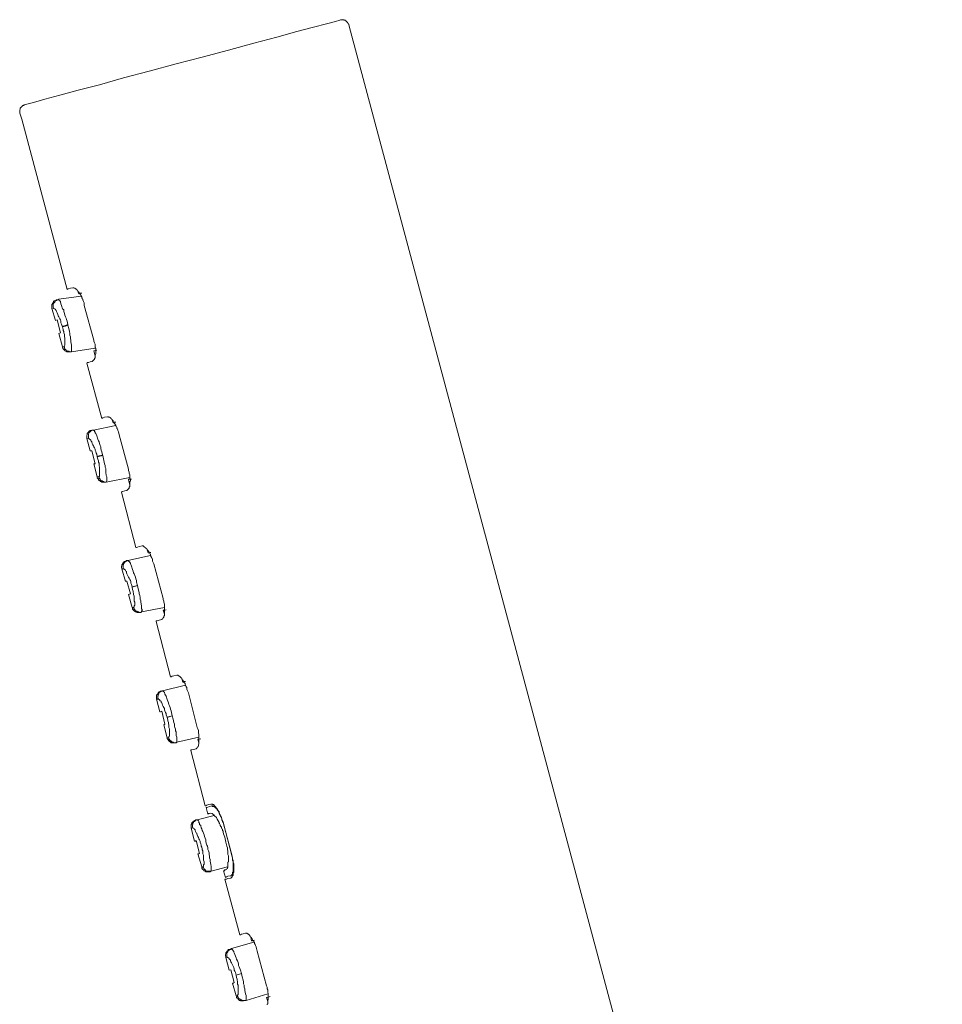
# Model space of a CAD drawing. Units: inches. Extents: x 149.1 to 232.2, y -281.8 to -222.7.
# Drawn here: x 204.4 to 209.1, y -243.4 to -238.3 of the extents above; entities that cross this region are included whole.
import ezdxf

# ---------------------------------------------------------------- set-up
doc = ezdxf.new("R2010")
doc.units = ezdxf.units.IN
doc.header["$MEASUREMENT"] = 0
doc.layers.add('图层 1', color=7, linetype='Continuous')

msp = doc.modelspace()

# ---------------------------------------------------------------- linework, layer by layer
at = {"layer": '图层 1', "lineweight": 9}
for points in [[(204.3772, -238.7544), (204.3889, -238.7517), (204.4234, -238.7431), (204.4819, -238.7251), (204.5605, -238.7048), (204.6559, -238.6779), (204.7668, -238.6497), (204.8912, -238.6139), (205.0249, -238.5794), (205.1644, -238.5419), (205.3005, -238.5074), (205.4376, -238.4695), (205.5685, -238.4344), (205.6877, -238.403), (205.7921, -238.3734), (205.8786, -238.3503), (205.9461, -238.3334), (205.9922, -238.3207), (206.0153, -238.3148), (206.0184, -238.3117)], [(206.0622, -238.3389), (206.0622, -238.3358), (206.0591, -238.3334), (206.0591, -238.33), (206.056, -238.3276), (206.056, -238.3245), (206.0536, -238.3245), (206.0501, -238.3207), (206.0474, -238.3172), (206.0446, -238.3148), (206.0415, -238.3148), (206.0388, -238.3148), (206.0363, -238.3117), (206.0332, -238.3117), (206.0301, -238.3117), (206.0274, -238.3117), (206.0243, -238.3117), (206.0212, -238.3117), (206.0184, -238.3117)], [(206.0708, -238.3706), (206.0622, -238.3389)], [(209.1473, -249.8742), (206.0708, -238.3706)], [(204.3772, -238.7544), (204.3748, -238.7544), (204.3713, -238.7575), (204.3682, -238.7575), (204.3655, -238.7603), (204.3627, -238.7637), (204.36, -238.7661), (204.3572, -238.7661), (204.3572, -238.7692), (204.3541, -238.772), (204.3541, -238.7751), (204.3541, -238.7775), (204.3514, -238.7809), (204.3514, -238.7834), (204.3514, -238.7861), (204.3514, -238.7889), (204.3514, -238.7927), (204.3514, -238.7958), (204.3514, -238.7985)], [(204.3514, -238.7985), (204.3627, -238.8295)], [(204.3627, -238.8295), (204.5977, -239.7142)], [(204.627, -239.7053), (204.6156, -239.7087), (204.6035, -239.7108), (204.5977, -239.7142)], [(204.6872, -239.7983), (204.6859, -239.7835), (204.6824, -239.7776), (204.679, -239.769), (204.679, -239.7659), (204.6769, -239.7628), (204.6769, -239.76), (204.6735, -239.7573), (204.6735, -239.7538), (204.6704, -239.7487), (204.6704, -239.7456), (204.668, -239.7432), (204.6649, -239.7397), (204.6649, -239.737), (204.6618, -239.7339), (204.659, -239.7308), (204.659, -239.7277), (204.6559, -239.7249), (204.6531, -239.7221), (204.65, -239.7197), (204.65, -239.7173), (204.6473, -239.7142), (204.6445, -239.7142), (204.6445, -239.7108), (204.6414, -239.7108), (204.6387, -239.7087), (204.6356, -239.7087), (204.6335, -239.7053), (204.6301, -239.7053), (204.627, -239.7053)], [(204.6531, -239.7249), (204.659, -239.737)], [(204.5488, -239.769), (204.546, -239.769), (204.5429, -239.769), (204.5398, -239.7718), (204.537, -239.7718), (204.5343, -239.7745), (204.5312, -239.7745), (204.5277, -239.7776), (204.5277, -239.78), (204.5253, -239.78), (204.5253, -239.7835), (204.5222, -239.7866), (204.5222, -239.7897), (204.5191, -239.7924), (204.5191, -239.7955), (204.5191, -239.7983), (204.5191, -239.8007), (204.5191, -239.8038), (204.5191, -239.8072), (204.5191, -239.81), (204.5191, -239.8128)], [(204.5543, -239.7659), (204.5515, -239.769), (204.5488, -239.769), (204.546, -239.769), (204.5429, -239.7718), (204.5398, -239.7718), (204.5398, -239.7745), (204.537, -239.7745), (204.5343, -239.7776), (204.5343, -239.78), (204.5312, -239.7835), (204.5277, -239.7866), (204.5277, -239.7897), (204.5253, -239.7924), (204.5253, -239.7955), (204.5253, -239.7983), (204.5253, -239.8007), (204.5253, -239.8038), (204.5253, -239.8072), (204.5277, -239.81)], [(204.5488, -239.769), (204.5543, -239.7659)], [(204.6704, -239.7487), (204.5543, -239.7659)], [(204.5543, -239.7659), (204.557, -239.7718), (204.5605, -239.7745), (204.5636, -239.7776), (204.5636, -239.78), (204.566, -239.7866), (204.566, -239.7897), (204.5691, -239.7983), (204.5742, -239.8148), (204.5804, -239.821), (204.5804, -239.83), (204.5839, -239.8393), (204.5867, -239.8482), (204.5894, -239.8562), (204.5922, -239.8641), (204.5949, -239.8703), (204.5977, -239.8789), (204.6008, -239.8972)], [(204.659, -239.737), (204.6618, -239.737), (204.6649, -239.7339), (204.6735, -239.7339)], [(204.5277, -239.81), (204.5191, -239.8128)], [(204.5191, -239.8128), (204.537, -239.8758)], [(204.5715, -239.9061), (204.5691, -239.8944), (204.566, -239.8879), (204.566, -239.8789), (204.5636, -239.8727), (204.5605, -239.8672), (204.557, -239.861), (204.5543, -239.8562), (204.5515, -239.851), (204.5488, -239.8448), (204.546, -239.8358), (204.5429, -239.83), (204.5429, -239.8265), (204.5398, -239.8234), (204.5398, -239.821), (204.537, -239.821), (204.537, -239.8179), (204.5343, -239.8148), (204.5312, -239.8148), (204.5277, -239.8128), (204.5277, -239.81)], [(204.7372, -239.9778), (204.6872, -239.7983)], [(204.537, -239.8758), (204.546, -239.8727)], [(204.5636, -239.9409), (204.546, -239.8727)], [(204.6008, -239.8972), (204.5922, -239.9003), (204.5839, -239.9034), (204.5715, -239.9061)], [(204.5742, -239.9089), (204.5715, -239.9061)], [(204.6008, -239.9003), (204.5894, -239.9061), (204.5742, -239.9089)], [(204.5804, -240.0133), (204.5839, -240.0105), (204.5839, -240.0077), (204.5867, -240.0043), (204.5867, -240.0022), (204.5867, -239.9984), (204.5867, -239.9926), (204.5867, -239.9871), (204.5867, -239.9812), (204.5867, -239.9764), (204.5867, -239.9667), (204.5839, -239.9612), (204.5839, -239.955), (204.5839, -239.9492), (204.5804, -239.9409), (204.5804, -239.934), (204.5777, -239.9285), (204.5777, -239.9227), (204.5742, -239.9089)], [(204.6008, -239.8972), (204.6008, -239.9003)], [(204.6008, -239.9003), (204.6066, -239.9171), (204.6094, -239.934), (204.6125, -239.9444), (204.6125, -239.9526), (204.6156, -239.9612), (204.6156, -239.9698), (204.618, -239.9778), (204.618, -239.9871), (204.6211, -240.0043), (204.6211, -240.0133), (204.6211, -240.0164), (204.6211, -240.0212), (204.6211, -240.0243), (204.6211, -240.027), (204.6211, -240.0305), (204.6211, -240.0336), (204.6211, -240.0388)], [(204.5543, -239.9444), (204.5636, -239.9409)], [(204.5543, -239.9444), (204.5742, -240.0133)], [(204.7286, -240.0887), (204.7313, -240.0853), (204.7348, -240.0825), (204.7372, -240.0825), (204.7372, -240.0797), (204.7403, -240.0777), (204.7403, -240.0749), (204.7403, -240.0715), (204.7434, -240.0715), (204.7434, -240.0687), (204.7434, -240.0629), (204.7434, -240.0598), (204.7434, -240.0563), (204.7465, -240.0481), (204.7465, -240.0419), (204.7465, -240.0388), (204.7465, -240.0336), (204.7465, -240.0305), (204.7465, -240.027), (204.7465, -240.0243), (204.7465, -240.0212), (204.7434, -240.0164), (204.7434, -240.0133), (204.7434, -240.0077), (204.7434, -239.9984), (204.7403, -239.9926), (204.7372, -239.9843), (204.7372, -239.9778)], [(204.5742, -240.0133), (204.5804, -240.0133)], [(204.5742, -240.0164), (204.5742, -240.0195), (204.5777, -240.0212), (204.5777, -240.0243), (204.5804, -240.0243), (204.5804, -240.027), (204.5839, -240.0305), (204.5867, -240.0336), (204.5894, -240.0363), (204.5922, -240.0363), (204.5949, -240.0388), (204.5977, -240.0388), (204.6008, -240.0388), (204.6035, -240.0388), (204.6066, -240.0388), (204.6094, -240.0388), (204.6125, -240.0388)], [(204.5804, -240.0133), (204.5839, -240.0164), (204.5839, -240.0195), (204.5839, -240.0212), (204.5867, -240.0212), (204.5867, -240.0243), (204.5894, -240.027), (204.5922, -240.0305), (204.5949, -240.0336), (204.5977, -240.0336), (204.6008, -240.0363), (204.6035, -240.0363), (204.6066, -240.0363), (204.6094, -240.0388), (204.6125, -240.0388), (204.6156, -240.0388), (204.618, -240.0388), (204.6211, -240.0388)], [(204.7434, -240.0195), (204.6211, -240.0388)], [(204.7372, -240.0336), (204.7524, -240.0305)], [(204.7372, -240.0336), (204.7434, -240.0598)], [(204.6211, -240.0388), (204.6125, -240.0388)], [(204.6997, -240.0977), (204.7024, -240.0946), (204.7083, -240.0946), (204.7176, -240.0915), (204.7286, -240.0887)], [(204.6997, -240.0977), (204.7775, -240.386)], [(204.8071, -240.3771), (204.7927, -240.3795), (204.7837, -240.3822), (204.7775, -240.386)], [(204.8685, -240.4701), (204.8657, -240.4546), (204.8623, -240.4487), (204.8595, -240.4398), (204.8564, -240.4373), (204.8564, -240.4342), (204.8564, -240.4315), (204.854, -240.428), (204.8512, -240.426), (204.8512, -240.4201), (204.8478, -240.417), (204.8478, -240.4143), (204.845, -240.4115), (204.8423, -240.4088), (204.8423, -240.4046), (204.8388, -240.4026), (204.8368, -240.3995), (204.8368, -240.397), (204.8333, -240.3943), (204.8302, -240.3915), (204.8278, -240.3881), (204.8244, -240.386), (204.8244, -240.3822), (204.8216, -240.3822), (204.8192, -240.3795), (204.8157, -240.3795), (204.8126, -240.3795), (204.8126, -240.3771), (204.8099, -240.3771), (204.8071, -240.3771)], [(204.7286, -240.4456), (204.7255, -240.4456), (204.7227, -240.4487), (204.7203, -240.4487), (204.7176, -240.4487), (204.7148, -240.4522), (204.7114, -240.4522), (204.7114, -240.4546), (204.7083, -240.4573), (204.7059, -240.4604), (204.7024, -240.4639), (204.7024, -240.467), (204.7024, -240.4701), (204.6997, -240.4732), (204.6997, -240.4756), (204.6997, -240.4787), (204.6997, -240.4814), (204.6997, -240.4845), (204.6997, -240.4873), (204.6997, -240.4901)], [(204.7348, -240.4456), (204.7313, -240.4456), (204.7286, -240.4456), (204.7255, -240.4456), (204.7255, -240.4487), (204.7227, -240.4487), (204.7203, -240.4522), (204.7176, -240.4546), (204.7148, -240.4573), (204.7114, -240.4604), (204.7114, -240.4639), (204.7083, -240.467), (204.7083, -240.4701), (204.7083, -240.4732), (204.7083, -240.4756), (204.7083, -240.4787), (204.7083, -240.4814), (204.7083, -240.4845), (204.7083, -240.4873)], [(204.7286, -240.4456), (204.7348, -240.4456)], [(204.8512, -240.4229), (204.7348, -240.4456)], [(204.7348, -240.4456), (204.7372, -240.4487), (204.7403, -240.4487), (204.7403, -240.4522), (204.7403, -240.4546), (204.7434, -240.4546), (204.7434, -240.4573), (204.7434, -240.4604), (204.7465, -240.4639), (204.7493, -240.467), (204.7524, -240.4756), (204.7579, -240.4928), (204.7603, -240.5011), (204.7637, -240.5076), (204.7668, -240.5162), (204.7696, -240.5255), (204.7723, -240.5335), (204.7723, -240.5421), (204.7754, -240.5503), (204.7775, -240.5593), (204.781, -240.5745)], [(204.8333, -240.397), (204.8368, -240.4088)], [(204.8368, -240.4088), (204.8388, -240.4088), (204.8423, -240.4088), (204.845, -240.4046), (204.8512, -240.4046)], [(204.7083, -240.4873), (204.7024, -240.4901), (204.6997, -240.4901)], [(204.6997, -240.4901), (204.7176, -240.5538)], [(204.7548, -240.5831), (204.7524, -240.5717), (204.7493, -240.5652), (204.7465, -240.5565), (204.7434, -240.5503), (204.7434, -240.5455), (204.7403, -240.539), (204.7372, -240.5335), (204.7348, -240.5276), (204.7313, -240.5221), (204.7286, -240.5162), (204.7255, -240.5076), (204.7227, -240.5042), (204.7227, -240.5011), (204.7203, -240.4983), (204.7176, -240.4952), (204.7148, -240.4928), (204.7114, -240.4901), (204.7083, -240.4873)], [(204.9177, -240.6496), (204.8685, -240.4701)], [(204.7176, -240.5538), (204.7203, -240.5538), (204.7255, -240.5538)], [(204.7434, -240.621), (204.7255, -240.5538)], [(204.781, -240.5745), (204.7723, -240.5772), (204.7637, -240.58), (204.7548, -240.5831)], [(204.7837, -240.5772), (204.7548, -240.5855)], [(204.7548, -240.5855), (204.7548, -240.5831)], [(204.7637, -240.6895), (204.7637, -240.6871), (204.7668, -240.6847), (204.7668, -240.6819), (204.7668, -240.6792), (204.7668, -240.6761), (204.7668, -240.6699), (204.7668, -240.6644), (204.7668, -240.6589), (204.7668, -240.6496), (204.7668, -240.6441), (204.7668, -240.6382), (204.7637, -240.6317), (204.7637, -240.6237), (204.7637, -240.6175), (204.7603, -240.612), (204.7603, -240.6065), (204.7579, -240.5979), (204.7548, -240.5855)], [(204.781, -240.5745), (204.7837, -240.5772)], [(204.7837, -240.5772), (204.7872, -240.5948), (204.7899, -240.612), (204.7927, -240.621), (204.7961, -240.6292), (204.7961, -240.6382), (204.7989, -240.6465), (204.7989, -240.6558), (204.7989, -240.6644), (204.8016, -240.6819), (204.8044, -240.6895), (204.8044, -240.693), (204.8044, -240.6985), (204.8044, -240.7016), (204.8044, -240.705), (204.8044, -240.7074), (204.8044, -240.7105), (204.8016, -240.7161)], [(204.7372, -240.621), (204.7548, -240.6895)], [(204.7372, -240.621), (204.7434, -240.621)], [(204.9091, -240.7602), (204.9115, -240.7571), (204.9143, -240.7543), (204.9177, -240.7512), (204.9208, -240.7484), (204.9208, -240.7464), (204.9208, -240.7429), (204.9236, -240.7398), (204.9236, -240.7343), (204.9236, -240.7319), (204.9236, -240.7291), (204.9236, -240.7192), (204.9236, -240.7136), (204.927, -240.7105), (204.927, -240.705), (204.927, -240.7016), (204.9236, -240.6985), (204.9236, -240.6961), (204.9236, -240.693), (204.9236, -240.6871), (204.9236, -240.6847), (204.9236, -240.6792), (204.9208, -240.6699), (204.9208, -240.6644), (204.9177, -240.6558), (204.9177, -240.6496)], [(204.7548, -240.6895), (204.7637, -240.6895)], [(204.7548, -240.693), (204.7548, -240.6961), (204.7579, -240.6985), (204.7603, -240.7016), (204.7603, -240.705), (204.7637, -240.7074), (204.7668, -240.7074), (204.7696, -240.7105), (204.7696, -240.7136), (204.7723, -240.7136), (204.7754, -240.7136), (204.7775, -240.7161), (204.781, -240.7161), (204.7837, -240.7161), (204.7872, -240.7161), (204.7899, -240.7161), (204.7927, -240.7161), (204.7961, -240.7161)], [(204.7637, -240.6895), (204.7637, -240.693), (204.7637, -240.6961), (204.7668, -240.6985), (204.7696, -240.7016), (204.7696, -240.705), (204.7723, -240.7074), (204.7754, -240.7074), (204.7775, -240.7105), (204.781, -240.7105), (204.781, -240.7136), (204.7837, -240.7136), (204.7872, -240.7136), (204.7899, -240.7161), (204.7927, -240.7161), (204.7961, -240.7161), (204.7989, -240.7161), (204.8016, -240.7161)], [(204.9236, -240.693), (204.8016, -240.7161)], [(204.9177, -240.705), (204.9177, -240.7016), (204.9322, -240.7016)], [(204.8016, -240.7161), (204.7961, -240.7161)], [(204.9177, -240.705), (204.9236, -240.7319)], [(204.8802, -240.7688), (204.8829, -240.7657), (204.8857, -240.7657), (204.8974, -240.7626), (204.9091, -240.7602)], [(204.8802, -240.7688), (204.9556, -241.0571)], [(204.9877, -241.0485), (204.9725, -241.0513), (204.9642, -241.0544), (204.9584, -241.0571), (204.9556, -241.0571)], [(205.0483, -241.1408), (205.0424, -241.1267), (205.0424, -241.1209), (205.0393, -241.1126), (205.0366, -241.1095), (205.0366, -241.1067), (205.0338, -241.104), (205.0338, -241.1002), (205.0311, -241.0981), (205.0311, -241.0916), (205.0276, -241.0888), (205.0276, -241.085), (205.0249, -241.0819), (205.0221, -241.0795), (205.0221, -241.0764), (205.019, -241.0737), (205.0163, -241.0702), (205.0163, -241.0681), (205.0135, -241.0654), (205.0104, -241.0626), (205.0076, -241.0602), (205.0052, -241.0571), (205.0021, -241.0544), (204.9987, -241.0544), (204.9987, -241.0513), (204.9959, -241.0513), (204.9932, -241.0485), (204.9904, -241.0485), (204.9877, -241.0485)], [(205.0311, -241.0981), (204.9143, -241.1236)], [(205.0135, -241.0681), (205.019, -241.085)], [(205.019, -241.085), (205.0221, -241.085), (205.0276, -241.0819), (205.0338, -241.0819)], [(204.9091, -241.1236), (204.906, -241.1236), (204.9029, -241.1267), (204.9005, -241.1267), (204.8974, -241.1295), (204.894, -241.1295), (204.894, -241.1322), (204.8912, -241.1322), (204.8884, -241.1346), (204.8884, -241.1381), (204.8857, -241.1408), (204.8857, -241.1446), (204.8829, -241.1446), (204.8829, -241.1474), (204.8829, -241.1505), (204.8829, -241.1529), (204.8802, -241.156), (204.8802, -241.1588), (204.8802, -241.1619), (204.8829, -241.165), (204.8829, -241.1677)], [(204.9143, -241.1236), (204.9115, -241.1236), (204.9091, -241.1236), (204.9091, -241.1267), (204.906, -241.1267), (204.9029, -241.1295), (204.9005, -241.1295), (204.8974, -241.1322), (204.8974, -241.1346), (204.894, -241.1346), (204.894, -241.1381), (204.8912, -241.1408), (204.8912, -241.1446), (204.8884, -241.1474), (204.8884, -241.1505), (204.8884, -241.1529), (204.8884, -241.156), (204.8884, -241.1588), (204.8884, -241.1619), (204.8884, -241.165), (204.8884, -241.1677)], [(204.9091, -241.1236), (204.9143, -241.1236)], [(204.9143, -241.1236), (204.9177, -241.1267), (204.9208, -241.1295), (204.9236, -241.1322), (204.9236, -241.1346), (204.927, -241.1381), (204.927, -241.1408), (204.9294, -241.1446), (204.9322, -241.1529), (204.9381, -241.1701), (204.9408, -241.1794), (204.9436, -241.1877), (204.9463, -241.1935), (204.9498, -241.2025), (204.9525, -241.2108), (204.9556, -241.2194), (204.9584, -241.2283), (204.9584, -241.2363), (204.9642, -241.2545)], [(205.0972, -241.3217), (205.0483, -241.1408)], [(204.8829, -241.1677), (204.9005, -241.2339)], [(204.8884, -241.1677), (204.8829, -241.1677)], [(204.9353, -241.2604), (204.9322, -241.249), (204.9294, -241.2428), (204.9294, -241.2339), (204.927, -241.2283), (204.9236, -241.2221), (204.9208, -241.2163), (204.9177, -241.2108), (204.9143, -241.2046), (204.9115, -241.1997), (204.9091, -241.1935), (204.906, -241.1877), (204.906, -241.1818), (204.9029, -241.1794), (204.9005, -241.1763), (204.9005, -241.1729), (204.8974, -241.1729), (204.8974, -241.1701), (204.894, -241.1701), (204.894, -241.1677), (204.8912, -241.1677), (204.8884, -241.1677)], [(204.9005, -241.2339), (204.9005, -241.2311), (204.9091, -241.2311)], [(204.927, -241.2979), (204.9091, -241.2311)], [(204.9642, -241.2545), (204.9498, -241.2576), (204.9353, -241.2604)], [(204.9642, -241.2545), (204.9353, -241.2628)], [(204.9353, -241.2628), (204.9353, -241.2604)], [(204.9436, -241.3686), (204.9463, -241.3651), (204.9463, -241.362), (204.9463, -241.3593), (204.9498, -241.3562), (204.9498, -241.3531), (204.9498, -241.3475), (204.9498, -241.341), (204.9463, -241.3358), (204.9463, -241.3272), (204.9463, -241.3217), (204.9463, -241.3162), (204.9463, -241.31), (204.9436, -241.3014), (204.9436, -241.2945), (204.9408, -241.2897), (204.9408, -241.2835), (204.9381, -241.2752), (204.9353, -241.2628)], [(204.9642, -241.2545), (204.9642, -241.2545)], [(204.9642, -241.2545), (204.967, -241.2721), (204.9725, -241.2897), (204.9725, -241.2979), (204.9759, -241.3069), (204.978, -241.3162), (204.978, -241.3245), (204.9815, -241.3331), (204.9815, -241.341), (204.9849, -241.3593), (204.9849, -241.3686), (204.9849, -241.371), (204.9849, -241.3768), (204.9877, -241.3768), (204.9877, -241.3799), (204.9877, -241.383), (204.9877, -241.3854), (204.9849, -241.3854), (204.9849, -241.3882), (204.9849, -241.3913)], [(204.9177, -241.3014), (204.927, -241.2979)], [(204.9177, -241.3014), (204.9353, -241.3686)], [(204.9353, -241.3686), (204.9381, -241.3686), (204.9436, -241.3686)], [(204.9436, -241.3686), (204.9436, -241.371), (204.9463, -241.3741), (204.9463, -241.3768), (204.9498, -241.3799), (204.9525, -241.383), (204.9556, -241.3854), (204.9584, -241.3882), (204.9615, -241.3882), (204.9642, -241.3913), (204.967, -241.3913), (204.9701, -241.3913), (204.9725, -241.3937), (204.9759, -241.3937), (204.978, -241.3937), (204.9815, -241.3937), (204.9849, -241.3913)], [(205.1034, -241.3686), (204.9849, -241.3913)], [(205.0896, -241.4316), (205.0917, -241.4285), (205.0945, -241.4261), (205.0972, -241.4233), (205.0972, -241.4202), (205.1007, -241.4202), (205.1007, -241.4175), (205.1007, -241.4147), (205.1007, -241.412), (205.1034, -241.412), (205.1034, -241.4058), (205.1034, -241.4023), (205.1034, -241.4003), (205.1034, -241.3913), (205.1034, -241.3854), (205.1034, -241.383), (205.1034, -241.3768), (205.1034, -241.3741), (205.1034, -241.371), (205.1034, -241.3686), (205.1034, -241.3651), (205.1034, -241.3593), (205.1034, -241.3562), (205.1034, -241.3503), (205.1007, -241.341), (205.1007, -241.3358), (205.0972, -241.3272), (205.0972, -241.3217)], [(204.9381, -241.371), (204.9381, -241.3741), (204.9381, -241.3768), (204.9408, -241.3799), (204.9436, -241.383), (204.9463, -241.3854), (204.9463, -241.3882), (204.9498, -241.3882), (204.9525, -241.3913), (204.9556, -241.3913), (204.9584, -241.3913), (204.9615, -241.3937), (204.9642, -241.3937), (204.967, -241.3937), (204.9701, -241.3937), (204.9725, -241.3937), (204.9759, -241.3937)], [(204.9849, -241.3913), (204.978, -241.3937), (204.9759, -241.3937)], [(205.0972, -241.383), (205.1007, -241.383), (205.112, -241.3799)], [(205.0972, -241.383), (205.1034, -241.4023)], [(205.0607, -241.4406), (205.0607, -241.4375), (205.0655, -241.4375), (205.0772, -241.4344), (205.0896, -241.4316)], [(205.0607, -241.4406), (205.1355, -241.7289)], [(205.1675, -241.7196), (205.153, -241.7231), (205.1441, -241.7262), (205.1386, -241.7289), (205.1355, -241.7289)], [(205.2281, -241.8123), (205.2226, -241.7982), (205.2199, -241.7926), (205.2199, -241.784), (205.2171, -241.7813), (205.2171, -241.7782), (205.214, -241.7754), (205.214, -241.7727), (205.2112, -241.7665), (205.2112, -241.7634), (205.2081, -241.7599), (205.205, -241.7572), (205.205, -241.7541), (205.2023, -241.7513), (205.1992, -241.7482), (205.1992, -241.7451), (205.1964, -241.7424), (205.1937, -241.7396), (205.1937, -241.7368), (205.1909, -241.7348), (205.1882, -241.732), (205.1847, -241.7289), (205.182, -241.7262), (205.1785, -241.7231), (205.1761, -241.7231), (205.1737, -241.7196), (205.1703, -241.7196), (205.1675, -241.7196)], [(205.214, -241.7727), (205.0945, -241.802)], [(205.1937, -241.7396), (205.1992, -241.7572)], [(205.1992, -241.7572), (205.2023, -241.7572), (205.2081, -241.7541), (205.214, -241.7541)], [(205.0896, -241.802), (205.0869, -241.804), (205.0834, -241.804), (205.08, -241.8068), (205.0772, -241.8068), (205.0745, -241.8095), (205.0714, -241.8123), (205.069, -241.8157), (205.069, -241.8185), (205.0655, -241.8185), (205.0655, -241.8216), (205.0628, -241.8247), (205.0628, -241.8271), (205.0628, -241.8302), (205.0628, -241.8336), (205.0628, -241.8364), (205.0628, -241.8392), (205.0628, -241.8423), (205.0628, -241.845)], [(205.0945, -241.802), (205.0917, -241.802), (205.0917, -241.804), (205.0896, -241.804), (205.0869, -241.804), (205.0834, -241.8068), (205.08, -241.8095), (205.0772, -241.8095), (205.0772, -241.8123), (205.0745, -241.8157), (205.0745, -241.8185), (205.0714, -241.8216), (205.0714, -241.8247), (205.0714, -241.8271), (205.069, -241.8302), (205.069, -241.8336), (205.069, -241.8364), (205.069, -241.8392), (205.0714, -241.8423), (205.0714, -241.845)], [(205.0896, -241.802), (205.0945, -241.802)], [(205.0945, -241.802), (205.0972, -241.804), (205.1007, -241.8068), (205.1034, -241.8095), (205.1034, -241.8123), (205.1062, -241.8157), (205.1062, -241.8185), (205.1089, -241.8247), (205.112, -241.8302), (205.1182, -241.8471), (205.1213, -241.856), (205.1241, -241.8647), (205.1268, -241.8736), (205.1299, -241.8798), (205.1327, -241.8884), (205.1355, -241.8977), (205.1386, -241.906), (205.1413, -241.9146), (205.1441, -241.9322)], [(205.2746, -241.9932), (205.2281, -241.8123)], [(205.0628, -241.845), (205.08, -241.9112)], [(205.0714, -241.845), (205.0655, -241.845), (205.0628, -241.845)], [(205.1182, -241.938), (205.112, -241.9267), (205.112, -241.9198), (205.1089, -241.9146), (205.1062, -241.906), (205.1034, -241.8998), (205.1034, -241.8943), (205.1007, -241.8884), (205.0972, -241.8826), (205.0945, -241.876), (205.0917, -241.8702), (205.0896, -241.8647), (205.0869, -241.8626), (205.0869, -241.856), (205.0834, -241.8533), (205.08, -241.8533), (205.08, -241.8505), (205.0772, -241.8471), (205.0745, -241.8471), (205.0745, -241.845), (205.0714, -241.845)], [(205.08, -241.9112), (205.0834, -241.9112), (205.0896, -241.9084)], [(205.1062, -241.9752), (205.0896, -241.9084)], [(205.1441, -241.9322), (205.1299, -241.9353), (205.1182, -241.938)], [(205.1441, -241.9322), (205.1182, -241.9411)], [(205.1441, -241.9322), (205.1441, -241.9322)], [(205.1441, -241.9322), (205.1496, -241.9497), (205.153, -241.9666), (205.1565, -241.9752), (205.1565, -241.9849), (205.1585, -241.9932), (205.1616, -242.0018), (205.1616, -242.01), (205.1644, -242.0152), (205.1644, -242.0338), (205.1675, -242.0428), (205.1675, -242.0486), (205.1675, -242.0507), (205.1675, -242.0538), (205.1675, -242.0565), (205.1675, -242.06), (205.1675, -242.0624), (205.1675, -242.0652), (205.1675, -242.0683)], [(205.1007, -241.9783), (205.1062, -241.9752)], [(205.1007, -241.9783), (205.1182, -242.0455)], [(205.1182, -241.9411), (205.1182, -241.938)], [(205.1241, -242.0455), (205.1268, -242.0428), (205.1268, -242.0397), (205.1299, -242.0369), (205.1299, -242.0338), (205.1299, -242.0307), (205.1299, -242.0273), (205.1299, -242.0242), (205.1299, -242.0183), (205.1299, -242.0135), (205.1299, -242.0045), (205.1299, -241.9987), (205.1268, -241.9932), (205.1268, -241.9849), (205.1268, -241.9783), (205.1241, -241.9728), (205.1241, -241.9666), (205.1213, -241.9577), (205.1213, -241.9528), (205.1182, -241.9411)], [(205.2688, -242.1037), (205.2722, -242.1006), (205.2746, -242.0972), (205.2777, -242.0948), (205.2777, -242.092), (205.2805, -242.0896), (205.2805, -242.0869), (205.2805, -242.0827), (205.2832, -242.0772), (205.2832, -242.0741), (205.2832, -242.0714), (205.2832, -242.0624), (205.2832, -242.0565), (205.2832, -242.0538), (205.2832, -242.0486), (205.2832, -242.0455), (205.2832, -242.0428), (205.2832, -242.0397), (205.2832, -242.0369), (205.2832, -242.0307), (205.2832, -242.0273), (205.2805, -242.0217), (205.2805, -242.0135), (205.2805, -242.0073), (205.2777, -241.9987), (205.2746, -241.9932)], [(205.1182, -242.0455), (205.1241, -242.0455)], [(205.1182, -242.0486), (205.1182, -242.0507), (205.1213, -242.0538), (205.1213, -242.0565), (205.1241, -242.0565), (205.1241, -242.06), (205.1268, -242.0624), (205.1299, -242.0652), (205.1327, -242.0652), (205.1327, -242.0683), (205.1355, -242.0683), (205.1386, -242.0714), (205.1413, -242.0714), (205.1441, -242.0714), (205.1468, -242.0714), (205.1496, -242.0714), (205.153, -242.0714), (205.1565, -242.0714), (205.1585, -242.0714)], [(205.1241, -242.0455), (205.1268, -242.0486), (205.1268, -242.0507), (205.1268, -242.0538), (205.1299, -242.0538), (205.1299, -242.0565), (205.1327, -242.06), (205.1355, -242.0624), (205.1386, -242.0624), (205.1386, -242.0652), (205.1413, -242.0652), (205.1441, -242.0683), (205.1468, -242.0683), (205.1496, -242.0683), (205.153, -242.0714), (205.1565, -242.0714), (205.1585, -242.0714), (205.1616, -242.0714), (205.1644, -242.0714), (205.1675, -242.0683)], [(205.1675, -242.0683), (205.1585, -242.0714)], [(205.2832, -242.0428), (205.1675, -242.0683)], [(205.2777, -242.0538), (205.2922, -242.0507)], [(205.2777, -242.0538), (205.2832, -242.0741)], [(205.2405, -242.1124), (205.2405, -242.1093), (205.246, -242.1093), (205.2547, -242.1065), (205.2688, -242.1037)], [(205.2405, -242.1124), (205.3156, -242.4)], [(205.3446, -242.3907), (205.3332, -242.3938), (205.3242, -242.3969), (205.3187, -242.4), (205.3156, -242.4)], [(205.4087, -242.4841), (205.4024, -242.47), (205.3997, -242.4607), (205.3969, -242.4551), (205.3969, -242.4527), (205.3935, -242.45), (205.3935, -242.4462), (205.3907, -242.4438), (205.3907, -242.4376), (205.388, -242.4345), (205.388, -242.4314), (205.3852, -242.4283), (205.3852, -242.4255), (205.3825, -242.4231), (205.3797, -242.4203), (205.3797, -242.4169), (205.377, -242.4138), (205.3742, -242.4117), (205.3714, -242.409), (205.3714, -242.4069), (205.368, -242.4035), (205.3646, -242.4), (205.3618, -242.3969), (205.3587, -242.3938), (205.3559, -242.3938), (205.3535, -242.3907), (205.3504, -242.3907), (205.3446, -242.3907)], [(205.3504, -242.4), (205.3387, -242.4035), (205.3301, -242.4069), (205.3242, -242.409), (205.3215, -242.409)], [(205.3215, -242.409), (205.3301, -242.4438)], [(205.3446, -242.4376), (205.3387, -242.4403), (205.3356, -242.4403), (205.3332, -242.4403), (205.3301, -242.4438)], [(205.3446, -242.4376), (205.3504, -242.4403), (205.3535, -242.4403), (205.3559, -242.4438), (205.3587, -242.4462), (205.3618, -242.4462), (205.3618, -242.45), (205.3646, -242.45), (205.3646, -242.4527), (205.368, -242.4551), (205.3714, -242.4579), (205.3742, -242.4607), (205.377, -242.47), (205.3825, -242.4786), (205.388, -242.4872), (205.388, -242.4899), (205.3907, -242.4923), (205.3935, -242.4982), (205.3935, -242.5016), (205.3969, -242.5072), (205.3997, -242.511), (205.3997, -242.5137), (205.4024, -242.5192), (205.4059, -242.522), (205.4059, -242.5282), (205.4087, -242.5309), (205.4087, -242.5368), (205.4114, -242.5451), (205.4142, -242.554), (205.4169, -242.5626)], [(205.3504, -242.4), (205.3618, -242.3969)], [(205.3504, -242.4), (205.3535, -242.4035), (205.3587, -242.4035), (205.3618, -242.4035), (205.3646, -242.4069), (205.368, -242.4069), (205.368, -242.409), (205.3714, -242.4117), (205.3742, -242.4138), (205.377, -242.4169), (205.377, -242.4203), (205.3825, -242.4255), (205.3852, -242.4314), (205.388, -242.4376), (205.388, -242.4403), (205.3907, -242.4438), (205.3935, -242.45), (205.3969, -242.4551), (205.3997, -242.4607), (205.4024, -242.4669), (205.4024, -242.4724), (205.4059, -242.4813), (205.4087, -242.4872)], [(205.266, -242.4724), (205.266, -242.4755), (205.2633, -242.4755), (205.2605, -242.4755), (205.2574, -242.4786), (205.2547, -242.4813), (205.2522, -242.4813), (205.2522, -242.4841), (205.2488, -242.4872), (205.246, -242.4872), (205.246, -242.4899), (205.246, -242.4923), (205.2429, -242.4961), (205.2429, -242.4982), (205.2429, -242.5016), (205.2429, -242.5051), (205.2429, -242.5072), (205.2429, -242.511), (205.2429, -242.5137), (205.2429, -242.5161)], [(205.2746, -242.4724), (205.2722, -242.4724), (205.2688, -242.4724), (205.266, -242.4755), (205.2633, -242.4755), (205.2633, -242.4786), (205.2605, -242.4813), (205.2574, -242.4813), (205.2547, -242.4841), (205.2547, -242.4872), (205.2522, -242.4899), (205.2522, -242.4923), (205.2522, -242.4961), (205.2488, -242.4961), (205.2488, -242.4982), (205.2488, -242.5016), (205.2488, -242.5051), (205.2488, -242.5072), (205.2488, -242.511), (205.2522, -242.5137)], [(205.266, -242.4724), (205.2688, -242.4724), (205.2722, -242.4724), (205.2746, -242.4724)], [(205.3618, -242.45), (205.2746, -242.4724)], [(205.2746, -242.4724), (205.2777, -242.4724), (205.2777, -242.4755), (205.2805, -242.4755), (205.2805, -242.4786), (205.2832, -242.4813), (205.2832, -242.4872), (205.2867, -242.4899), (205.2867, -242.4961), (205.2922, -242.5016), (205.2922, -242.5072), (205.295, -242.511), (205.295, -242.5137), (205.2981, -242.5192), (205.3005, -242.5282), (205.3039, -242.534), (205.3094, -242.5506), (205.3122, -242.5595), (205.3156, -242.5685), (205.3187, -242.5774), (205.3187, -242.5861), (205.3215, -242.5947), (205.3242, -242.604), (205.3273, -242.6102), (205.3301, -242.6181), (205.3301, -242.6267), (205.3332, -242.6346), (205.3356, -242.6439), (205.3356, -242.6525), (205.3387, -242.6622), (205.3387, -242.6701), (205.3418, -242.6787), (205.3418, -242.687), (205.3446, -242.7049), (205.3473, -242.7149), (205.3473, -242.7197), (205.3473, -242.7232), (205.3473, -242.7259), (205.3473, -242.728), (205.3473, -242.7314), (205.3473, -242.7335), (205.3473, -242.7373), (205.3473, -242.74)], [(205.4552, -242.6653), (205.4087, -242.4841)], [(205.4087, -242.4872), (205.4552, -242.6622)], [(205.4087, -242.4872), (205.4087, -242.4872)], [(205.2522, -242.5137), (205.246, -242.5161), (205.2429, -242.5161)], [(205.2429, -242.5161), (205.2605, -242.583)], [(205.3039, -242.7173), (205.307, -242.7149), (205.307, -242.7108), (205.307, -242.7087), (205.307, -242.7049), (205.3094, -242.7049), (205.3094, -242.7018), (205.3094, -242.6991), (205.3094, -242.696), (205.3094, -242.6925), (205.3094, -242.6904), (205.307, -242.6818), (205.307, -242.6756), (205.307, -242.6701), (205.307, -242.6622), (205.307, -242.6556), (205.3039, -242.6501), (205.3039, -242.6408), (205.3039, -242.6346), (205.3005, -242.6295), (205.3005, -242.6233), (205.2981, -242.6153), (205.295, -242.6102), (205.295, -242.604), (205.2922, -242.5974), (205.2895, -242.5888), (205.2895, -242.583), (205.2867, -242.5774), (205.2832, -242.5716), (205.2805, -242.5654), (205.2777, -242.5595), (205.2746, -242.5506), (205.2722, -242.5451), (205.2722, -242.5423), (205.2688, -242.5395), (205.266, -242.534), (205.266, -242.5309), (205.2633, -242.5282), (205.2633, -242.5247), (205.2605, -242.522), (205.2574, -242.5192), (205.2574, -242.5161), (205.2547, -242.5161), (205.2522, -242.5137)], [(205.2688, -242.5802), (205.266, -242.583), (205.2633, -242.583), (205.2605, -242.583)], [(205.2688, -242.5802), (205.2867, -242.647)], [(205.4231, -242.5888), (205.4169, -242.5626)], [(205.4231, -242.5888), (205.4286, -242.6102), (205.4314, -242.6181), (205.4314, -242.6267), (205.4314, -242.6295), (205.4341, -242.6346), (205.4341, -242.6381), (205.4341, -242.6439), (205.4341, -242.6501), (205.4341, -242.6525), (205.4376, -242.6591), (205.4376, -242.6622), (205.4376, -242.6684), (205.4376, -242.6736), (205.4376, -242.6756), (205.4376, -242.6818), (205.4376, -242.6842), (205.4376, -242.6904), (205.4341, -242.6925), (205.4341, -242.6991), (205.4341, -242.7049), (205.4341, -242.7087), (205.4341, -242.7149), (205.4341, -242.7173), (205.4341, -242.7197), (205.4314, -242.7197), (205.4314, -242.7232), (205.4314, -242.7259), (205.4286, -242.728), (205.4259, -242.7314), (205.4231, -242.7335)], [(205.2867, -242.647), (205.2832, -242.6501), (205.2805, -242.6501), (205.2777, -242.6501)], [(205.2777, -242.6501), (205.2981, -242.7173)], [(205.4552, -242.6622), (205.4583, -242.6736), (205.4583, -242.6818), (205.461, -242.687), (205.461, -242.6925), (205.461, -242.6991), (205.461, -242.7049), (205.461, -242.7087), (205.461, -242.7108), (205.461, -242.7149), (205.461, -242.7173), (205.461, -242.7197), (205.461, -242.7232), (205.461, -242.728), (205.461, -242.7314), (205.461, -242.7335), (205.461, -242.7373), (205.461, -242.74), (205.461, -242.7428), (205.4583, -242.7459), (205.4583, -242.7487), (205.4583, -242.7514), (205.4583, -242.7549), (205.4552, -242.7549), (205.4552, -242.7573), (205.4521, -242.7604), (205.4493, -242.7635)], [(205.4493, -242.7752), (205.4521, -242.7728), (205.4552, -242.7693), (205.4552, -242.7662), (205.4583, -242.7662), (205.4583, -242.7635), (205.461, -242.7604), (205.461, -242.7573), (205.461, -242.7549), (205.461, -242.7487), (205.4638, -242.7459), (205.4638, -242.7428), (205.4638, -242.7335), (205.4638, -242.728), (205.4638, -242.7259), (205.4638, -242.7197), (205.4638, -242.7173), (205.4638, -242.7149), (205.4638, -242.7108), (205.4638, -242.7049), (205.4638, -242.7018), (205.4638, -242.6991), (205.461, -242.6925), (205.461, -242.6842), (205.4583, -242.6787), (205.4583, -242.6701), (205.4552, -242.6653)], [(205.4552, -242.6622), (205.4552, -242.6622)], [(205.2981, -242.7173), (205.2981, -242.7197), (205.2981, -242.7232), (205.3005, -242.7259), (205.3005, -242.728), (205.3039, -242.7314), (205.307, -242.7335), (205.3094, -242.7373), (205.3122, -242.7373), (205.3156, -242.74), (205.3187, -242.7428), (205.3215, -242.7428), (205.3242, -242.7428), (205.3273, -242.7428), (205.3301, -242.7428), (205.3332, -242.7428), (205.3356, -242.7428), (205.3387, -242.7428)], [(205.2981, -242.7173), (205.3005, -242.7173), (205.3039, -242.7173)], [(205.3039, -242.7173), (205.3039, -242.7197), (205.307, -242.7197), (205.307, -242.7232), (205.3094, -242.7259), (205.3094, -242.728), (205.3122, -242.7314), (205.3156, -242.7314), (205.3156, -242.7335), (205.3187, -242.7373), (205.3215, -242.7373), (205.3242, -242.74), (205.3273, -242.74), (205.3301, -242.74), (205.3332, -242.74), (205.3356, -242.74), (205.3387, -242.74), (205.3418, -242.74), (205.3446, -242.74), (205.3473, -242.74)], [(205.3473, -242.74), (205.3446, -242.74), (205.3418, -242.7428), (205.3387, -242.7428)], [(205.4314, -242.7173), (205.3473, -242.74)], [(205.4231, -242.7335), (205.4169, -242.7335), (205.4142, -242.7373), (205.4114, -242.7373)], [(205.4114, -242.7373), (205.4204, -242.7728)], [(205.4169, -242.7817), (205.4204, -242.7817), (205.4259, -242.7817), (205.4341, -242.7786), (205.4493, -242.7752)], [(205.4169, -242.7817), (205.4955, -243.0711)], [(205.4493, -242.7635), (205.4341, -242.7662), (205.4259, -242.7693), (205.4204, -242.7728)], [(205.4493, -242.7635), (205.4583, -242.7604)], [(205.5685, -243.1097), (205.4521, -243.1411)], [(205.5244, -243.0622), (205.513, -243.0649), (205.5048, -243.068), (205.4986, -243.0711), (205.4955, -243.0711)], [(205.5857, -243.1562), (205.583, -243.1411), (205.5802, -243.1324), (205.5768, -243.1259), (205.5768, -243.1231), (205.5744, -243.1204), (205.5744, -243.1176), (205.5713, -243.1156), (205.5713, -243.1097), (205.5685, -243.1063), (205.5685, -243.1032), (205.5654, -243.1011), (205.5623, -243.0977), (205.5623, -243.0942), (205.5595, -243.0921), (205.5568, -243.0887), (205.5568, -243.0859), (205.5533, -243.0835), (205.5506, -243.0801), (205.5478, -243.0773), (205.5478, -243.0746), (205.5444, -243.0711), (205.5423, -243.0711), (205.5423, -243.068), (205.5396, -243.068), (205.5396, -243.0649), (205.5361, -243.0649), (205.5337, -243.0649), (205.5337, -243.0622), (205.5306, -243.0622), (205.5244, -243.0622)], [(205.5533, -243.0835), (205.5568, -243.1011)], [(205.5568, -243.1011), (205.5595, -243.1011), (205.5713, -243.0977)], [(205.4465, -243.1445), (205.4431, -243.1473), (205.4403, -243.1473), (205.4376, -243.1473), (205.4341, -243.1504), (205.4341, -243.1531), (205.4314, -243.1531), (205.4286, -243.1562), (205.4286, -243.1593), (205.4259, -243.1617), (205.4231, -243.1648), (205.4231, -243.1672), (205.4231, -243.17), (205.4204, -243.1731), (205.4204, -243.1759), (205.4204, -243.1786), (205.4204, -243.1817), (205.4231, -243.1852)], [(205.4521, -243.1411), (205.4493, -243.1445), (205.4465, -243.1473), (205.4431, -243.1473), (205.4403, -243.1504), (205.4376, -243.1504), (205.4376, -243.1531), (205.4341, -243.1562), (205.4341, -243.1593), (205.4314, -243.1617), (205.4286, -243.1648), (205.4286, -243.1672), (205.4286, -243.17), (205.4286, -243.1731), (205.4286, -243.1759), (205.4286, -243.1786), (205.4286, -243.1817), (205.4286, -243.1852)], [(205.4465, -243.1445), (205.4521, -243.1411)], [(205.4521, -243.1411), (205.4552, -243.1473), (205.4583, -243.1473), (205.4583, -243.1504), (205.461, -243.1504), (205.461, -243.1531), (205.461, -243.1562), (205.4638, -243.1562), (205.4638, -243.1617), (205.4665, -243.1648), (205.4693, -243.1731), (205.4758, -243.191), (205.4776, -243.1969), (205.4838, -243.2055), (205.4872, -243.2141), (205.4893, -243.2224), (205.4893, -243.231), (205.4927, -243.2372), (205.4955, -243.2458), (205.4986, -243.2547), (205.5048, -243.2723)], [(205.6346, -243.3361), (205.5857, -243.1562)], [(205.4286, -243.1852), (205.4231, -243.1879)], [(205.4231, -243.1879), (205.4403, -243.2547)], [(205.4758, -243.2809), (205.4724, -243.2658), (205.4693, -243.2599), (205.4665, -243.2547), (205.4665, -243.2485), (205.4638, -243.2403), (205.461, -243.2341), (205.4583, -243.2275), (205.4552, -243.2224), (205.4521, -243.2165), (205.4493, -243.2117), (205.4465, -243.2055), (205.4465, -243.202), (205.4431, -243.1993), (205.4403, -243.1969), (205.4403, -243.1938), (205.4376, -243.191), (205.4341, -243.1879), (205.4314, -243.1879), (205.4286, -243.1852)], [(205.4403, -243.2547), (205.4493, -243.252)], [(205.4665, -243.3185), (205.4493, -243.252)], [(205.5048, -243.2723), (205.4758, -243.2809)], [(205.4758, -243.2809), (205.5048, -243.2723)], [(205.4838, -243.3857), (205.4838, -243.3826), (205.4872, -243.3826), (205.4872, -243.3795), (205.4872, -243.377), (205.4872, -243.3736), (205.4872, -243.3708), (205.4872, -243.3677), (205.4872, -243.3598), (205.4872, -243.3536), (205.4872, -243.3478), (205.4872, -243.3392), (205.4872, -243.3326), (205.4838, -243.3274), (205.4838, -243.3185), (205.4838, -243.3126), (205.481, -243.3068), (205.481, -243.3013), (205.4776, -243.2923), (205.4758, -243.2809)], [(205.4758, -243.2809), (205.4758, -243.2809)], [(205.5048, -243.2723), (205.5048, -243.2723)], [(205.5048, -243.2723), (205.5075, -243.2899), (205.513, -243.3068), (205.5154, -243.3154), (205.5154, -243.3247), (205.5189, -243.3326), (205.5189, -243.3429), (205.522, -243.3509), (205.522, -243.3598), (205.5244, -243.377), (205.5279, -243.3857), (205.5279, -243.3881), (205.5279, -243.3943), (205.5279, -243.3967), (205.5279, -243.3998), (205.5279, -243.4032), (205.5279, -243.4053), (205.5279, -243.4087), (205.5279, -243.4122)], [(205.4583, -243.3216), (205.461, -243.3216), (205.4665, -243.3185)], [(205.4583, -243.3216), (205.4758, -243.3881)], [(205.6381, -243.4346), (205.6381, -243.4315), (205.6409, -243.4287), (205.6409, -243.426), (205.6409, -243.4208), (205.6409, -243.4177), (205.6409, -243.4143), (205.6436, -243.4053), (205.6436, -243.3998), (205.6436, -243.3967), (205.6436, -243.3912), (205.6436, -243.3881), (205.6436, -243.3857), (205.6436, -243.3826), (205.6436, -243.377), (205.6436, -243.3736), (205.6409, -243.3708), (205.6409, -243.3653), (205.6409, -243.3567), (205.6381, -243.3509), (205.6381, -243.3429), (205.6346, -243.3361)], [(205.4758, -243.3881), (205.4776, -243.3881), (205.4838, -243.3857)], [(205.4758, -243.3881), (205.4776, -243.3912), (205.4776, -243.3943), (205.4776, -243.3967), (205.481, -243.3998), (205.4838, -243.4032), (205.4872, -243.4053), (205.4893, -243.4087), (205.4927, -243.4087), (205.4927, -243.4122), (205.4955, -243.4122), (205.4986, -243.4122), (205.5017, -243.4143), (205.5048, -243.4143), (205.5075, -243.4143), (205.5099, -243.4143), (205.513, -243.4143), (205.5154, -243.4143), (205.5189, -243.4122)], [(205.4838, -243.3857), (205.4838, -243.3881), (205.4838, -243.3912), (205.4872, -243.3943), (205.4872, -243.3967), (205.4893, -243.3998), (205.4927, -243.4032), (205.4955, -243.4053), (205.4986, -243.4053), (205.5017, -243.4087), (205.5048, -243.4087), (205.5075, -243.4122), (205.5099, -243.4122), (205.513, -243.4122), (205.5154, -243.4122), (205.5189, -243.4122), (205.522, -243.4122), (205.5244, -243.4122), (205.5279, -243.4122)], [(205.5279, -243.4122), (205.522, -243.4122), (205.5189, -243.4122)], [(205.6409, -243.377), (205.5279, -243.4122)], [(205.6526, -243.3912), (205.6436, -243.3943), (205.6409, -243.3943), (205.6381, -243.3967), (205.6346, -243.3967)], [(205.6346, -243.3967), (205.6409, -243.4177)]]:
    msp.add_lwpolyline(points, dxfattribs=at)

doc.saveas('drawing.dxf')
